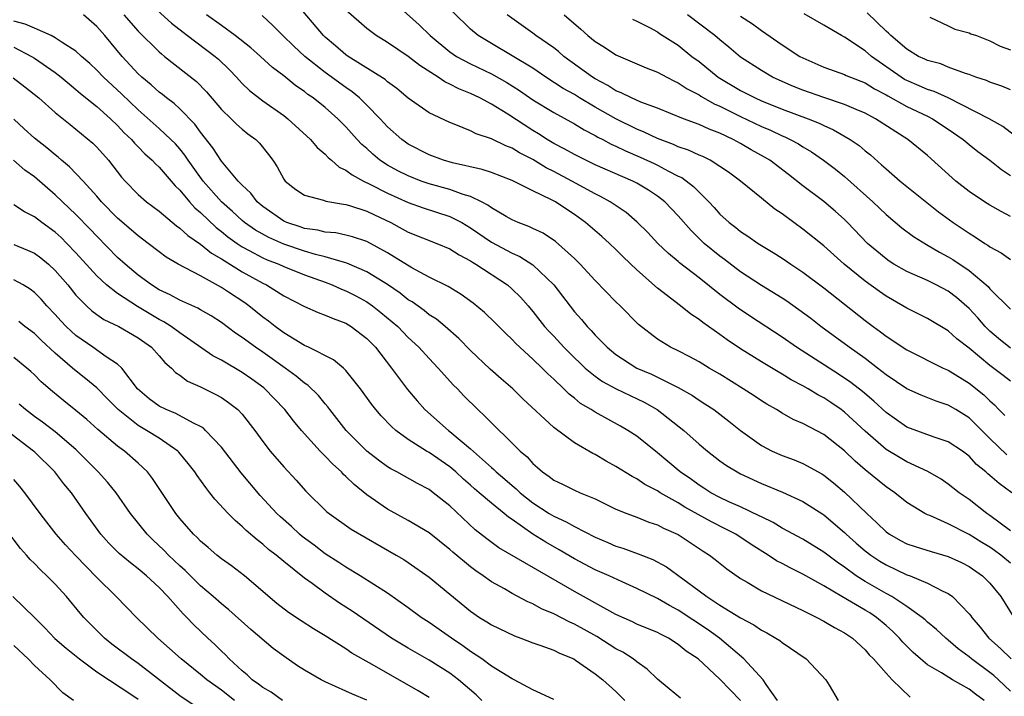
# Model space of a CAD drawing. Units: inches. Extents: x 2622000 to 2622764, y 1524000 to 1527000.
# Drawn here: x 2622232 to 2622326, y 1525069 to 1525135 of the extents above; entities that cross this region are included whole.
import ezdxf

# ---------------------------------------------------------------- set-up
doc = ezdxf.new("R2010")
doc.units = ezdxf.units.IN
doc.header["$MEASUREMENT"] = 0
doc.layers.add('LD26221524_2ft', color=62, linetype='Continuous')

msp = doc.modelspace()

# ---------------------------------------------------------------- linework, layer by layer
at = {"layer": 'LD26221524_2ft'}
for points, elevation in [([(2622244.098, 1525136.098), (2622246.186, 1525134.186), (2622247.313, 1525133.313), (2622247.748, 1525133), (2622250.402, 1525131), (2622250.722, 1525130.722), (2622251.735, 1525129.735), (2622252.445, 1525129), (2622252.702, 1525128.702), (2622253, 1525128.393), (2622253.704, 1525127.704), (2622255, 1525126.716), (2622257, 1525125.299), (2622257.389, 1525125), (2622259.579, 1525123), (2622260.218, 1525122.218), (2622261, 1525121.579), (2622261.277, 1525121.277), (2622261.618, 1525121), (2622262.345, 1525120.345), (2622263, 1525120.058), (2622263.586, 1525119.586), (2622264.678, 1525119), (2622265.294, 1525118.705), (2622267, 1525117.838), (2622269, 1525116.943), (2622270.427, 1525116.427), (2622273, 1525115.6), (2622274.162, 1525115), (2622275, 1525114.499), (2622277, 1525113.124), (2622279, 1525112.071), (2622279.746, 1525111.746), (2622281, 1525110.942), (2622283, 1525109.024), (2622285, 1525106.417), (2622285.668, 1525105.667), (2622286.219, 1525105), (2622286.614, 1525104.615), (2622287, 1525104.17), (2622288.138, 1525103), (2622289, 1525102.289), (2622290.993, 1525101), (2622292.407, 1525100.407), (2622293, 1525100.12), (2622295, 1525099.126), (2622296.36, 1525098.36), (2622297, 1525097.924), (2622297.57, 1525097.57), (2622298.416, 1525097), (2622299.881, 1525095.881), (2622301, 1525094.986), (2622303, 1525093.55), (2622304.039, 1525093), (2622305, 1525092.567), (2622306.153, 1525092.153), (2622307, 1525091.811), (2622308.813, 1525090.813), (2622309, 1525090.697), (2622309.949, 1525089.949), (2622311, 1525089.053), (2622313.139, 1525087), (2622314.117, 1525086.117), (2622315, 1525085.248), (2622315.347, 1525085), (2622316.404, 1525084.405), (2622317, 1525084.094), (2622317.819, 1525083.819), (2622319.339, 1525083.339), (2622321, 1525082.877), (2622322.279, 1525082.279), (2622323, 1525081.91), (2622324.298, 1525081), (2622325, 1525080.286), (2622326.053, 1525079), (2622327.295, 1525077)], 8396), ([(2622327.119, 1525089), (2622325.881, 1525089.881), (2622325, 1525090.667), (2622324.813, 1525090.813), (2622324.624, 1525091), (2622323.722, 1525091.722), (2622323, 1525092.517), (2622322.355, 1525093), (2622321, 1525093.913), (2622319.643, 1525094.357), (2622317, 1525095.318), (2622315, 1525096.712), (2622313.817, 1525097.817), (2622312.733, 1525098.733), (2622311.612, 1525099.612), (2622310.423, 1525100.423), (2622306.397, 1525103), (2622305, 1525103.97), (2622301.957, 1525105.956), (2622300.759, 1525106.759), (2622299, 1525108.088), (2622297, 1525109.684), (2622295.129, 1525111.129), (2622295, 1525111.249), (2622294.04, 1525112.04), (2622293.041, 1525113), (2622292.052, 1525114.052), (2622291.047, 1525115.047), (2622289.97, 1525115.97), (2622288.449, 1525117), (2622287.519, 1525117.519), (2622287, 1525117.763), (2622284.763, 1525119), (2622283, 1525119.925), (2622282.274, 1525120.274), (2622281, 1525121.069), (2622279.721, 1525121.721), (2622279, 1525122.168), (2622278.38, 1525122.38), (2622277, 1525123.054), (2622275.532, 1525123.533), (2622275, 1525123.826), (2622273.579, 1525124.421), (2622273, 1525124.634), (2622271, 1525125.556), (2622269, 1525126.968), (2622267.899, 1525127.899), (2622267, 1525128.56), (2622266.77, 1525128.77), (2622263.221, 1525131), (2622263, 1525131.153), (2622262.004, 1525132.004), (2622261, 1525132.832), (2622260.824, 1525133), (2622258.161, 1525136.161)], 8402), ([(2622326.651, 1525092.651), (2622325, 1525094.213), (2622323, 1525096.204), (2622321.733, 1525097), (2622321, 1525097.44), (2622319.817, 1525097.817), (2622318.383, 1525098.383), (2622317, 1525098.994), (2622315, 1525100.355), (2622314.189, 1525101), (2622313, 1525101.906), (2622311.467, 1525103), (2622308.725, 1525105), (2622307.758, 1525105.758), (2622306.617, 1525106.617), (2622305.441, 1525107.44), (2622305, 1525107.729), (2622303, 1525108.947), (2622301, 1525110.247), (2622299.44, 1525111.44), (2622299, 1525111.754), (2622297.505, 1525113), (2622296.232, 1525114.232), (2622295, 1525115.657), (2622293.71, 1525117), (2622293, 1525117.543), (2622292.125, 1525118.125), (2622291, 1525118.802), (2622290.62, 1525119), (2622287, 1525120.569), (2622286.08, 1525121), (2622285, 1525121.54), (2622284.076, 1525122.076), (2622283, 1525122.62), (2622282.364, 1525123), (2622281.538, 1525123.538), (2622281, 1525123.855), (2622278.577, 1525125.423), (2622277, 1525126.398), (2622275.882, 1525127), (2622275, 1525127.426), (2622273.867, 1525127.867), (2622273, 1525128.334), (2622272.533, 1525128.534), (2622271.868, 1525129), (2622270.109, 1525130.109), (2622269, 1525130.999), (2622267, 1525132.336), (2622265.917, 1525133), (2622265, 1525133.696), (2622263, 1525135.435)], 8404), ([(2622267.928, 1525135.928), (2622270.045, 1525134.045), (2622271.09, 1525133), (2622273, 1525131.446), (2622273.647, 1525131), (2622275, 1525130.272), (2622277, 1525129.316), (2622278.477, 1525128.477), (2622279.705, 1525127.705), (2622281, 1525126.815), (2622283, 1525125.588), (2622285, 1525124.507), (2622285.926, 1525123.926), (2622287, 1525123.386), (2622287.238, 1525123.238), (2622287.719, 1525123), (2622288.549, 1525122.549), (2622289, 1525122.358), (2622289.909, 1525121.909), (2622291.313, 1525121.313), (2622292.676, 1525120.676), (2622293, 1525120.517), (2622294.056, 1525119.944), (2622295, 1525119.472), (2622295.325, 1525119.325), (2622296.471, 1525118.471), (2622297, 1525117.916), (2622297.935, 1525117), (2622298.447, 1525116.448), (2622299, 1525115.813), (2622299.905, 1525115), (2622300.529, 1525114.529), (2622301, 1525114.142), (2622301.698, 1525113.698), (2622302.697, 1525113), (2622304.127, 1525112.127), (2622305, 1525111.57), (2622305.831, 1525111), (2622307, 1525110.233), (2622309, 1525108.734), (2622313, 1525105.563), (2622313.748, 1525105), (2622314.481, 1525104.481), (2622315, 1525104.067), (2622317, 1525102.759), (2622320.519, 1525101), (2622321, 1525100.788), (2622323, 1525099.555), (2622324.42, 1525098.419), (2622325, 1525097.852), (2622325.461, 1525097.461), (2622325.877, 1525097), (2622326.441, 1525096.441)], 8406), ([(2622327, 1525099.733), (2622326.293, 1525100.292), (2622325, 1525101.249), (2622323, 1525102.915), (2622321.821, 1525103.821), (2622321, 1525104.573), (2622319, 1525105.78), (2622317, 1525106.776), (2622316.635, 1525107), (2622315, 1525107.917), (2622314.359, 1525108.359), (2622313, 1525109.363), (2622310.985, 1525111), (2622309, 1525112.77), (2622307, 1525114.382), (2622306.134, 1525115), (2622305, 1525115.838), (2622304.307, 1525116.307), (2622303, 1525117.347), (2622300.982, 1525119), (2622299.841, 1525119.841), (2622299, 1525120.408), (2622298.055, 1525121), (2622297.35, 1525121.35), (2622297, 1525121.495), (2622295.974, 1525121.974), (2622295, 1525122.298), (2622294.523, 1525122.522), (2622293, 1525123.092), (2622291.716, 1525123.716), (2622291, 1525123.993), (2622288.974, 1525124.974), (2622287, 1525126.108), (2622285.5, 1525127), (2622285, 1525127.316), (2622283.922, 1525127.922), (2622282.258, 1525129), (2622281, 1525129.85), (2622279, 1525131.057), (2622277, 1525132.231), (2622275.722, 1525133), (2622275, 1525133.603), (2622273.3, 1525135.3)], 8408), ([(2622327.386, 1525123.387), (2622326.265, 1525124.265), (2622324.936, 1525125), (2622321, 1525126.994), (2622319.625, 1525127.625), (2622319, 1525127.812), (2622318.178, 1525128.178), (2622317, 1525128.677), (2622316.789, 1525128.789), (2622316.457, 1525129), (2622313.601, 1525131), (2622313, 1525131.52), (2622311, 1525132.844), (2622310.7, 1525133), (2622309, 1525134.009), (2622307.105, 1525135.104)], 8420), ([(2622327, 1525127.785), (2622326.141, 1525128.141), (2622325, 1525128.526), (2622324.679, 1525128.68), (2622323.663, 1525129), (2622323, 1525129.25), (2622322.652, 1525129.348), (2622321, 1525129.971), (2622320.27, 1525130.27), (2622319, 1525130.592), (2622318.732, 1525130.732), (2622318.14, 1525131), (2622317, 1525131.685), (2622315.458, 1525133), (2622315.237, 1525133.238), (2622315, 1525133.441), (2622313.195, 1525135.195)], 8422), ([(2622324.458, 1525069), (2622323.606, 1525069.606), (2622323, 1525070.079), (2622321.411, 1525071), (2622320.341, 1525071.659), (2622319, 1525072.446), (2622318.319, 1525073), (2622317.621, 1525073.621), (2622316.616, 1525074.616), (2622316.302, 1525075), (2622315.651, 1525075.651), (2622315, 1525076.229), (2622314.083, 1525077), (2622313.435, 1525077.435), (2622313, 1525077.7), (2622310.735, 1525079), (2622309, 1525080.037), (2622307, 1525081.169), (2622305.759, 1525081.759), (2622305, 1525082.184), (2622304.458, 1525082.458), (2622303.663, 1525083), (2622302.016, 1525084.016), (2622300.525, 1525085), (2622299.522, 1525085.522), (2622298.185, 1525086.185), (2622295.622, 1525087.622), (2622295, 1525088.013), (2622293.251, 1525089), (2622293, 1525089.167), (2622291.791, 1525089.791), (2622291, 1525090.334), (2622290.552, 1525090.552), (2622289, 1525091.538), (2622288.05, 1525092.05), (2622287, 1525092.674), (2622286.775, 1525092.775), (2622285, 1525093.801), (2622283, 1525095.29), (2622280.043, 1525098.043), (2622279.071, 1525099), (2622277.956, 1525099.956), (2622276.895, 1525100.895), (2622275, 1525102.692), (2622273.859, 1525103.859), (2622272.561, 1525105), (2622271.7, 1525105.7), (2622271, 1525106.134), (2622270.523, 1525106.523), (2622269.358, 1525107.358), (2622269, 1525107.568), (2622268.203, 1525108.204), (2622267, 1525109.039), (2622265, 1525110.266), (2622263.091, 1525111.091), (2622262.853, 1525111.147), (2622261, 1525111.713), (2622260.067, 1525111.933), (2622259, 1525112.25), (2622257, 1525112.917), (2622255.559, 1525113.559), (2622254.272, 1525114.272), (2622253.239, 1525115), (2622253, 1525115.201), (2622252.068, 1525116.068), (2622251, 1525117.001), (2622249.247, 1525119), (2622247.806, 1525121), (2622247.494, 1525121.494), (2622247, 1525122.09), (2622246.568, 1525122.568), (2622246.143, 1525123), (2622245, 1525124.064), (2622243, 1525125.844), (2622241.396, 1525127.396), (2622239.652, 1525129), (2622239, 1525129.681), (2622238.323, 1525130.323), (2622237.527, 1525131), (2622237, 1525131.502), (2622235.654, 1525132.346), (2622235, 1525132.799), (2622234.611, 1525133), (2622233, 1525133.699), (2622232.108, 1525134.108), (2622231, 1525134.38)], 8390), ([(2622327, 1525069.906), (2622325.834, 1525071), (2622325.393, 1525071.393), (2622325, 1525071.707), (2622323.242, 1525073), (2622323, 1525073.212), (2622321.963, 1525073.963), (2622321, 1525074.811), (2622320.759, 1525075), (2622319.85, 1525075.85), (2622319, 1525076.554), (2622318.775, 1525076.775), (2622318.497, 1525077), (2622317, 1525078.035), (2622315.557, 1525079), (2622315, 1525079.303), (2622313, 1525080.46), (2622312.138, 1525081), (2622311, 1525081.823), (2622310.3, 1525082.3), (2622309, 1525083.29), (2622307, 1525084.523), (2622305, 1525085.603), (2622304.132, 1525086.132), (2622303, 1525086.664), (2622302.788, 1525086.788), (2622301, 1525087.631), (2622299.868, 1525088.132), (2622299, 1525088.541), (2622298.133, 1525089), (2622297.45, 1525089.45), (2622297, 1525089.719), (2622296.258, 1525090.258), (2622295.18, 1525091), (2622294.005, 1525092.005), (2622293, 1525092.832), (2622291, 1525094.434), (2622290.141, 1525095), (2622289.421, 1525095.421), (2622287, 1525096.75), (2622286.618, 1525097), (2622285.595, 1525097.595), (2622285, 1525098.095), (2622284.485, 1525098.485), (2622283.979, 1525099), (2622283, 1525099.925), (2622282.435, 1525100.435), (2622281.898, 1525101), (2622281, 1525101.868), (2622279.366, 1525103.367), (2622279, 1525103.763), (2622278.352, 1525104.352), (2622277.358, 1525105.358), (2622276.345, 1525106.346), (2622275.254, 1525107.254), (2622274.089, 1525108.089), (2622272.84, 1525108.84), (2622271, 1525109.757), (2622269.349, 1525110.651), (2622267, 1525112.098), (2622265, 1525113.168), (2622263.628, 1525113.627), (2622263, 1525113.791), (2622262.007, 1525114.007), (2622261, 1525114.091), (2622260.279, 1525114.279), (2622259, 1525114.443), (2622258.59, 1525114.59), (2622257.318, 1525115), (2622257, 1525115.142), (2622255, 1525116.544), (2622254.455, 1525117), (2622253.831, 1525117.831), (2622253, 1525118.599), (2622252.615, 1525119), (2622251, 1525120.898), (2622250.191, 1525122.191), (2622249, 1525123.697), (2622248.459, 1525124.459), (2622247, 1525125.936), (2622246.448, 1525126.448), (2622245.7, 1525127), (2622245.32, 1525127.32), (2622245, 1525127.553), (2622244.252, 1525128.252), (2622243.353, 1525129), (2622243, 1525129.331), (2622241.434, 1525131), (2622239.782, 1525133), (2622239, 1525133.887), (2622237.735, 1525135)], 8392), ([(2622241.608, 1525135), (2622243, 1525133.432), (2622245, 1525131.436), (2622245.229, 1525131.229), (2622245.539, 1525131), (2622248.59, 1525128.59), (2622249.582, 1525127.582), (2622251, 1525125.9), (2622251.938, 1525125), (2622252.468, 1525124.468), (2622253, 1525123.986), (2622253.551, 1525123.551), (2622254.304, 1525123), (2622254.656, 1525122.656), (2622255.541, 1525121.541), (2622255.951, 1525121), (2622256.377, 1525120.377), (2622257, 1525119.195), (2622257.148, 1525119), (2622258.185, 1525118.185), (2622259, 1525117.625), (2622260.843, 1525117.158), (2622261.063, 1525117.063), (2622262.774, 1525116.774), (2622263, 1525116.751), (2622263.347, 1525116.653), (2622265, 1525116.094), (2622265.731, 1525115.731), (2622267.305, 1525115), (2622268.414, 1525114.414), (2622269, 1525114.083), (2622271.757, 1525113), (2622273, 1525112.47), (2622273.882, 1525111.882), (2622275, 1525111.307), (2622275.18, 1525111.18), (2622275.5, 1525111), (2622278.542, 1525109), (2622279, 1525108.602), (2622279.808, 1525107.808), (2622280.53, 1525107), (2622281, 1525106.456), (2622282.124, 1525105), (2622282.535, 1525104.536), (2622283, 1525104.054), (2622283.971, 1525103), (2622284.482, 1525102.482), (2622286.046, 1525101), (2622287, 1525100.212), (2622287.704, 1525099.704), (2622289.006, 1525099.006), (2622291.708, 1525097.708), (2622292.954, 1525097), (2622295.518, 1525095), (2622297, 1525093.674), (2622297.809, 1525093), (2622299, 1525092.084), (2622299.627, 1525091.627), (2622300.668, 1525091), (2622301, 1525090.827), (2622303, 1525089.885), (2622305.04, 1525089.04), (2622307, 1525088.15), (2622308.927, 1525086.927), (2622309, 1525086.878), (2622311, 1525085.167), (2622311.171, 1525085), (2622312.141, 1525084.141), (2622313, 1525083.405), (2622313.526, 1525083), (2622314.412, 1525082.412), (2622315, 1525082.06), (2622317, 1525081.11), (2622317.313, 1525081), (2622319, 1525080.301), (2622320.468, 1525079.532), (2622321, 1525079.295), (2622321.404, 1525079), (2622323, 1525077.358), (2622323.16, 1525077.16), (2622323.26, 1525077), (2622324.062, 1525076.062), (2622324.887, 1525075), (2622326.014, 1525074.014), (2622327.049, 1525073)], 8394), ([(2622327, 1525082.208), (2622326.053, 1525083), (2622325.449, 1525083.449), (2622325, 1525083.751), (2622324.221, 1525084.221), (2622323, 1525084.989), (2622321, 1525086.011), (2622319.207, 1525086.793), (2622319, 1525086.869), (2622318.729, 1525087), (2622317, 1525088.065), (2622315.839, 1525089), (2622315, 1525089.569), (2622313, 1525091.189), (2622312.025, 1525092.025), (2622311, 1525093.03), (2622309, 1525094.615), (2622307, 1525095.67), (2622306.061, 1525096.06), (2622305, 1525096.662), (2622304.459, 1525097), (2622303.526, 1525097.526), (2622303, 1525097.855), (2622302.317, 1525098.317), (2622301.259, 1525099), (2622299, 1525100.401), (2622297.985, 1525101), (2622297, 1525101.608), (2622296.094, 1525102.095), (2622295, 1525102.649), (2622294.258, 1525103), (2622293, 1525103.768), (2622291.179, 1525105.179), (2622289.39, 1525107), (2622289, 1525107.377), (2622287, 1525109.439), (2622285.556, 1525111), (2622285, 1525111.536), (2622283.167, 1525113.166), (2622281.975, 1525113.975), (2622281, 1525114.429), (2622280.621, 1525114.621), (2622279.582, 1525115), (2622279, 1525115.253), (2622278.427, 1525115.573), (2622277, 1525116.413), (2622276.672, 1525116.672), (2622276.055, 1525117), (2622275, 1525117.516), (2622274.283, 1525117.717), (2622273, 1525118.19), (2622271, 1525118.734), (2622270.239, 1525119), (2622269, 1525119.485), (2622267.989, 1525119.989), (2622267, 1525120.533), (2622266.269, 1525121), (2622265.572, 1525121.572), (2622265, 1525122.12), (2622264.53, 1525122.53), (2622264.086, 1525123), (2622263, 1525124.21), (2622262.218, 1525125), (2622261, 1525126.062), (2622259.832, 1525127), (2622259.334, 1525127.334), (2622259, 1525127.605), (2622258.172, 1525128.172), (2622257, 1525129.126), (2622255.927, 1525129.927), (2622254.762, 1525131), (2622253.827, 1525131.827), (2622252.333, 1525133), (2622251, 1525133.975), (2622249.561, 1525135)], 8398), ([(2622327, 1525085.34), (2622325, 1525086.815), (2622324.718, 1525087), (2622323, 1525088.341), (2622322.039, 1525089), (2622321, 1525089.82), (2622320.298, 1525090.298), (2622319.041, 1525091.041), (2622317, 1525091.986), (2622316.351, 1525092.351), (2622315, 1525093.175), (2622313, 1525094.923), (2622311, 1525096.754), (2622310.667, 1525097), (2622309.678, 1525097.678), (2622309, 1525098.137), (2622308.429, 1525098.429), (2622307.512, 1525099), (2622307, 1525099.296), (2622305.876, 1525099.876), (2622305, 1525100.414), (2622304.62, 1525100.621), (2622303, 1525101.593), (2622301, 1525102.836), (2622299.703, 1525103.703), (2622299, 1525104.223), (2622297.367, 1525105.368), (2622297, 1525105.678), (2622296.195, 1525106.195), (2622295.221, 1525107), (2622293, 1525108.696), (2622291, 1525110.451), (2622289.697, 1525111.697), (2622289, 1525112.398), (2622288.372, 1525113), (2622287.65, 1525113.65), (2622286.077, 1525115), (2622285, 1525115.771), (2622284.253, 1525116.253), (2622283.16, 1525117), (2622282.805, 1525117.195), (2622281, 1525118.057), (2622279, 1525119.06), (2622277, 1525119.821), (2622276.119, 1525120.12), (2622273.247, 1525120.753), (2622272.377, 1525121), (2622271, 1525121.517), (2622269, 1525122.547), (2622268.731, 1525122.731), (2622268.367, 1525123), (2622267, 1525124.23), (2622266.293, 1525125), (2622265, 1525126.307), (2622264.29, 1525127), (2622263.591, 1525127.591), (2622263, 1525127.991), (2622261, 1525129.445), (2622259.025, 1525131), (2622257.969, 1525131.968), (2622256.907, 1525133), (2622255.971, 1525133.971), (2622254.934, 1525134.934)], 8400), ([(2622327, 1525102.911), (2622325.846, 1525103.846), (2622325, 1525104.56), (2622324.554, 1525105), (2622323.831, 1525105.831), (2622323, 1525106.745), (2622321.795, 1525107.795), (2622321, 1525108.393), (2622319.838, 1525109), (2622319, 1525109.411), (2622317, 1525110.3), (2622315.769, 1525111), (2622315.297, 1525111.297), (2622315, 1525111.504), (2622313.212, 1525113), (2622311.291, 1525115), (2622311, 1525115.285), (2622310.099, 1525116.099), (2622309, 1525117.017), (2622307, 1525118.542), (2622305.622, 1525119.622), (2622303.801, 1525121), (2622303.303, 1525121.303), (2622302.016, 1525122.016), (2622301, 1525122.616), (2622300.292, 1525123), (2622299, 1525123.607), (2622297.985, 1525123.985), (2622297, 1525124.444), (2622295.498, 1525125), (2622293, 1525126.023), (2622291.397, 1525126.603), (2622290.48, 1525127), (2622289.504, 1525127.504), (2622289, 1525127.689), (2622288.21, 1525128.21), (2622287, 1525128.826), (2622286.724, 1525129), (2622283.99, 1525131), (2622283.458, 1525131.458), (2622283, 1525131.808), (2622281.291, 1525133), (2622281, 1525133.223), (2622278.522, 1525135)], 8410), ([(2622284.017, 1525135), (2622285.621, 1525133.621), (2622286.297, 1525133), (2622287, 1525132.433), (2622287.889, 1525131.889), (2622289, 1525131.16), (2622291.904, 1525129.904), (2622293, 1525129.489), (2622293.894, 1525129), (2622294.624, 1525128.624), (2622295, 1525128.462), (2622295.866, 1525127.866), (2622297, 1525127.294), (2622297.174, 1525127.174), (2622298.442, 1525126.442), (2622299, 1525126.215), (2622301, 1525125.221), (2622303, 1525124.258), (2622303.887, 1525123.887), (2622305, 1525123.352), (2622305.253, 1525123.253), (2622305.775, 1525123), (2622306.568, 1525122.568), (2622307, 1525122.282), (2622307.813, 1525121.813), (2622308.997, 1525120.997), (2622310.137, 1525120.137), (2622311, 1525119.439), (2622313.723, 1525117), (2622315, 1525115.779), (2622316.51, 1525114.51), (2622317.656, 1525113.657), (2622318.89, 1525112.891), (2622320.156, 1525112.156), (2622321, 1525111.717), (2622321.444, 1525111.444), (2622323, 1525110.401), (2622324.836, 1525108.836), (2622325, 1525108.639), (2622327, 1525106.67)], 8412), ([(2622290.592, 1525134.592), (2622291, 1525134.398), (2622292.234, 1525133.766), (2622293, 1525133.346), (2622293.199, 1525133.199), (2622295, 1525132.067), (2622296.316, 1525131), (2622297, 1525130.492), (2622298.845, 1525129), (2622301, 1525127.729), (2622302.412, 1525127), (2622303, 1525126.73), (2622305, 1525125.933), (2622307.507, 1525125), (2622308.563, 1525124.563), (2622309, 1525124.342), (2622309.932, 1525123.932), (2622311.556, 1525123), (2622312.405, 1525122.405), (2622313, 1525121.904), (2622313.511, 1525121.512), (2622314.575, 1525120.575), (2622315, 1525120.163), (2622316.357, 1525119), (2622317, 1525118.471), (2622320.051, 1525116.051), (2622321.483, 1525115), (2622323, 1525113.969), (2622323.61, 1525113.61), (2622324.515, 1525113), (2622324.819, 1525112.819), (2622325, 1525112.677), (2622326.088, 1525112.088), (2622327, 1525111.452)], 8414), ([(2622327, 1525115.596), (2622326.077, 1525116.077), (2622325, 1525116.674), (2622324.476, 1525117), (2622323, 1525117.979), (2622321.728, 1525119), (2622319, 1525121.466), (2622317.105, 1525123), (2622313.975, 1525125), (2622313, 1525125.523), (2622312.12, 1525125.88), (2622311, 1525126.373), (2622309, 1525127.031), (2622307, 1525127.754), (2622306.108, 1525128.107), (2622304.71, 1525128.71), (2622304.077, 1525129), (2622303, 1525129.626), (2622301, 1525130.933), (2622299.879, 1525131.879), (2622299, 1525132.582), (2622298.523, 1525133), (2622295.886, 1525135)], 8416), ([(2622301, 1525134.868), (2622302.141, 1525134.141), (2622303, 1525133.504), (2622305, 1525132.118), (2622306.713, 1525131), (2622307, 1525130.845), (2622309, 1525129.967), (2622311, 1525129.26), (2622311.168, 1525129.168), (2622311.566, 1525129), (2622313, 1525128.438), (2622313.88, 1525127.879), (2622315, 1525127.305), (2622315.186, 1525127.186), (2622317, 1525126.168), (2622319, 1525125.241), (2622319.488, 1525125), (2622321, 1525123.993), (2622322.439, 1525123), (2622323, 1525122.511), (2622323.84, 1525121.84), (2622325, 1525121.004), (2622326.108, 1525120.108), (2622327, 1525119.548)], 8418), ([(2622319.226, 1525134.774), (2622321, 1525133.954), (2622321.626, 1525133.626), (2622323, 1525133.263), (2622323.169, 1525133.169), (2622323.705, 1525133), (2622325, 1525132.487), (2622325.986, 1525131.986), (2622327, 1525131.618)], 8424), ([(2622231, 1525131.876), (2622232.715, 1525131), (2622233, 1525130.821), (2622235, 1525129.439), (2622235.57, 1525129), (2622236.34, 1525128.34), (2622237, 1525127.826), (2622237.439, 1525127.439), (2622239, 1525126.172), (2622240.314, 1525125), (2622241, 1525124.349), (2622241.652, 1525123.652), (2622242.351, 1525123), (2622242.64, 1525122.64), (2622243, 1525122.282), (2622243.62, 1525121.62), (2622244.329, 1525121), (2622244.641, 1525120.641), (2622245, 1525120.327), (2622246.549, 1525118.549), (2622247, 1525118.137), (2622247.934, 1525117), (2622248.433, 1525116.433), (2622249, 1525115.961), (2622250.514, 1525114.515), (2622251, 1525114.153), (2622251.629, 1525113.629), (2622252.507, 1525113), (2622253, 1525112.668), (2622253.671, 1525112.329), (2622255, 1525111.612), (2622255.422, 1525111.422), (2622256.524, 1525111), (2622257, 1525110.777), (2622259, 1525109.974), (2622261, 1525109.256), (2622261.673, 1525109), (2622262.582, 1525108.582), (2622263, 1525108.428), (2622263.945, 1525107.945), (2622265, 1525107.377), (2622265.546, 1525107), (2622266.36, 1525106.36), (2622267.457, 1525105.456), (2622267.977, 1525105), (2622269, 1525103.943), (2622270.012, 1525103), (2622271, 1525101.909), (2622271.874, 1525101), (2622273.362, 1525099.362), (2622273.722, 1525099), (2622274.34, 1525098.34), (2622275.691, 1525097), (2622276.384, 1525096.383), (2622277, 1525095.721), (2622279, 1525093.769), (2622279.768, 1525093), (2622280.445, 1525092.445), (2622281, 1525091.802), (2622281.441, 1525091.441), (2622281.922, 1525091), (2622282.572, 1525090.572), (2622283, 1525090.219), (2622283.833, 1525089.833), (2622285, 1525089.241), (2622285.545, 1525089), (2622287, 1525088.401), (2622289, 1525087.429), (2622290.032, 1525087), (2622291, 1525086.643), (2622292.173, 1525086.173), (2622293, 1525085.905), (2622293.585, 1525085.585), (2622294.986, 1525084.986), (2622297.387, 1525083.387), (2622298.001, 1525083), (2622298.565, 1525082.565), (2622299.668, 1525081.668), (2622301, 1525080.729), (2622301.625, 1525080.375), (2622303, 1525079.557), (2622307, 1525077.671), (2622307.425, 1525077.426), (2622308.353, 1525077), (2622309, 1525076.648), (2622310.028, 1525076.028), (2622311, 1525075.52), (2622311.787, 1525075), (2622313, 1525073.869), (2622313.39, 1525073.39), (2622313.788, 1525073), (2622315, 1525071.621), (2622315.605, 1525071), (2622317.334, 1525069.334)], 8388), ([(2622230.946, 1525128.946), (2622232.081, 1525128.081), (2622233.419, 1525127), (2622235, 1525125.602), (2622236.43, 1525124.43), (2622237, 1525123.984), (2622238.632, 1525122.632), (2622239, 1525122.258), (2622240.129, 1525121), (2622241.383, 1525119.383), (2622241.729, 1525119), (2622243, 1525117.69), (2622243.786, 1525117), (2622245, 1525116.087), (2622246.684, 1525114.684), (2622247, 1525114.478), (2622247.759, 1525113.759), (2622249, 1525112.939), (2622250.055, 1525112.055), (2622251, 1525111.501), (2622253, 1525110.251), (2622255, 1525109.166), (2622255.35, 1525109), (2622257, 1525107.959), (2622259, 1525106.917), (2622260.335, 1525106.335), (2622261, 1525106.102), (2622261.754, 1525105.754), (2622263, 1525105.304), (2622263.5, 1525105), (2622265, 1525103.851), (2622265.839, 1525103), (2622267.394, 1525101), (2622268.928, 1525098.928), (2622269.843, 1525097.843), (2622270.584, 1525097), (2622272.866, 1525095), (2622273, 1525094.907), (2622275, 1525093.23), (2622277, 1525091.417), (2622277.231, 1525091.231), (2622277.453, 1525091), (2622278.304, 1525090.304), (2622279, 1525089.697), (2622279.389, 1525089.39), (2622279.783, 1525089), (2622281, 1525088.025), (2622282.57, 1525087), (2622283, 1525086.735), (2622284.205, 1525086.205), (2622285, 1525085.743), (2622287, 1525084.724), (2622288.219, 1525084.22), (2622289, 1525083.87), (2622289.663, 1525083.663), (2622291.124, 1525083.124), (2622292.557, 1525082.558), (2622293.858, 1525081.857), (2622297, 1525079.572), (2622297.758, 1525079), (2622299, 1525078.184), (2622301, 1525076.945), (2622302.28, 1525076.28), (2622303, 1525075.776), (2622303.519, 1525075.519), (2622304.398, 1525075), (2622304.764, 1525074.764), (2622305, 1525074.57), (2622307.328, 1525073), (2622309.194, 1525071), (2622309.533, 1525070.467), (2622310.385, 1525069)], 8386), ([(2622304.548, 1525069), (2622303.475, 1525070.525), (2622303.187, 1525071), (2622301.298, 1525073), (2622298.969, 1525075), (2622297.826, 1525075.826), (2622295, 1525077.694), (2622294.138, 1525078.138), (2622293, 1525078.82), (2622291, 1525079.794), (2622289.584, 1525080.416), (2622288.335, 1525081), (2622287, 1525081.591), (2622285, 1525082.649), (2622283.517, 1525083.517), (2622282.23, 1525084.23), (2622281, 1525085.025), (2622279, 1525086.412), (2622278.641, 1525086.641), (2622278.238, 1525087), (2622277, 1525087.992), (2622275.839, 1525089), (2622275.378, 1525089.378), (2622275, 1525089.718), (2622274.304, 1525090.304), (2622273.575, 1525091), (2622273, 1525091.495), (2622271, 1525092.865), (2622270.762, 1525093), (2622269, 1525094.118), (2622267.794, 1525095), (2622267.376, 1525095.376), (2622266.388, 1525096.388), (2622265.862, 1525097), (2622265.483, 1525097.483), (2622264.393, 1525099), (2622263, 1525100.768), (2622262.757, 1525101), (2622261.804, 1525101.803), (2622259.381, 1525103), (2622259, 1525103.164), (2622257, 1525104.378), (2622256.165, 1525105), (2622255.525, 1525105.525), (2622255, 1525105.909), (2622253.65, 1525107), (2622253.272, 1525107.272), (2622251.681, 1525108.318), (2622251, 1525108.76), (2622249, 1525109.864), (2622246.844, 1525111), (2622245.679, 1525111.679), (2622245, 1525112.182), (2622243.956, 1525113), (2622243, 1525113.719), (2622241, 1525115.441), (2622239.469, 1525117), (2622239, 1525117.548), (2622237.689, 1525119), (2622236.381, 1525120.381), (2622235.618, 1525121), (2622235.295, 1525121.295), (2622235, 1525121.513), (2622234.197, 1525122.197), (2622233, 1525123.118), (2622232.026, 1525124.026), (2622231, 1525124.952)], 8384), ([(2622300.998, 1525068.998), (2622299, 1525071.069), (2622296.901, 1525073), (2622295.764, 1525073.764), (2622295, 1525074.396), (2622294.04, 1525075), (2622293.342, 1525075.342), (2622293, 1525075.534), (2622291, 1525076.364), (2622290.574, 1525076.575), (2622289, 1525077.274), (2622288.414, 1525077.586), (2622285, 1525079.496), (2622277.711, 1525083.711), (2622276.55, 1525084.55), (2622275.435, 1525085.435), (2622273, 1525087.724), (2622271.407, 1525089), (2622271, 1525089.302), (2622269.873, 1525089.874), (2622267.898, 1525091), (2622267.302, 1525091.302), (2622267, 1525091.503), (2622266.134, 1525092.134), (2622265, 1525093.013), (2622263.015, 1525095), (2622261.448, 1525097), (2622261.262, 1525097.262), (2622261, 1525097.553), (2622260.349, 1525098.349), (2622259.339, 1525099.339), (2622259, 1525099.554), (2622258.218, 1525100.217), (2622257.146, 1525101), (2622255, 1525102.522), (2622254.284, 1525103), (2622253, 1525103.952), (2622252.367, 1525104.367), (2622251, 1525105.372), (2622250.016, 1525106.016), (2622249, 1525106.588), (2622248.749, 1525106.749), (2622247, 1525107.521), (2622246.057, 1525108.057), (2622245, 1525108.543), (2622244.277, 1525109), (2622243, 1525109.949), (2622241.726, 1525111), (2622241, 1525111.654), (2622239, 1525113.688), (2622238.37, 1525114.37), (2622237, 1525115.775), (2622235.704, 1525117), (2622235, 1525117.688), (2622233, 1525119.399), (2622232.06, 1525120.06), (2622230.992, 1525121)], 8382), ([(2622295.223, 1525069.223), (2622294.115, 1525070.115), (2622293, 1525071.043), (2622292.009, 1525072.009), (2622291, 1525072.722), (2622290.659, 1525073), (2622289.649, 1525073.649), (2622289, 1525073.973), (2622287.153, 1525075.153), (2622285, 1525076.364), (2622284.548, 1525076.548), (2622283, 1525077.342), (2622281.828, 1525077.828), (2622281, 1525078.293), (2622280.5, 1525078.5), (2622279, 1525079.303), (2622278.266, 1525079.734), (2622277, 1525080.438), (2622276.225, 1525081), (2622275.489, 1525081.489), (2622275, 1525081.855), (2622273.276, 1525083.276), (2622273, 1525083.525), (2622271, 1525085.126), (2622269, 1525086.331), (2622267, 1525087.427), (2622265, 1525088.807), (2622263.786, 1525089.786), (2622263, 1525090.564), (2622262.764, 1525090.764), (2622262.554, 1525091), (2622261.734, 1525091.734), (2622261, 1525092.526), (2622260.529, 1525093), (2622258.721, 1525095), (2622257.93, 1525095.931), (2622257.1, 1525097), (2622256.082, 1525098.082), (2622255.195, 1525099), (2622255.087, 1525099.087), (2622253.934, 1525099.934), (2622253, 1525100.583), (2622251, 1525101.754), (2622250.191, 1525102.191), (2622247, 1525104.403), (2622246.178, 1525105), (2622245.46, 1525105.46), (2622245, 1525105.683), (2622242.917, 1525106.917), (2622241, 1525108.179), (2622239.929, 1525109), (2622239, 1525109.864), (2622237, 1525112.1), (2622236.133, 1525113), (2622235.56, 1525113.56), (2622235, 1525114.069), (2622233.719, 1525115), (2622233, 1525115.563), (2622232.033, 1525116.033), (2622231, 1525116.709)], 8380), ([(2622231, 1525112.877), (2622232.347, 1525112.347), (2622233, 1525112.048), (2622233.604, 1525111.604), (2622234.348, 1525111), (2622235, 1525110.405), (2622236.2, 1525109), (2622237, 1525108.017), (2622238, 1525107), (2622238.519, 1525106.519), (2622239, 1525106.162), (2622239.686, 1525105.686), (2622241.114, 1525105), (2622243, 1525103.909), (2622244.279, 1525103), (2622245, 1525102.189), (2622245.545, 1525101.545), (2622246.205, 1525101), (2622246.584, 1525100.584), (2622247, 1525100.302), (2622247.736, 1525099.736), (2622249, 1525099.187), (2622250.469, 1525098.469), (2622251, 1525098.164), (2622251.697, 1525097.697), (2622252.584, 1525097), (2622253, 1525096.572), (2622254.229, 1525095), (2622255, 1525093.917), (2622255.705, 1525093), (2622257, 1525091.494), (2622258.214, 1525090.214), (2622259.148, 1525089.147), (2622261.166, 1525087.166), (2622261.378, 1525087), (2622263.493, 1525085.493), (2622267.846, 1525083), (2622268.567, 1525082.567), (2622269, 1525082.285), (2622271, 1525080.887), (2622275, 1525077.588), (2622275.866, 1525077), (2622276.574, 1525076.574), (2622277, 1525076.293), (2622279.219, 1525075.219), (2622279.837, 1525075), (2622281, 1525074.552), (2622281.674, 1525074.326), (2622283, 1525073.835), (2622283.556, 1525073.556), (2622284.927, 1525073), (2622285.113, 1525072.887), (2622287, 1525071.58), (2622287.724, 1525071), (2622289, 1525069.865), (2622289.866, 1525069)], 8378), ([(2622283, 1525069.107), (2622281, 1525070.027), (2622279.185, 1525071), (2622279, 1525071.08), (2622277, 1525072.299), (2622276.066, 1525073), (2622275, 1525073.718), (2622274.263, 1525074.263), (2622273.146, 1525075), (2622271, 1525076.502), (2622270.24, 1525077), (2622269, 1525077.915), (2622267, 1525079.319), (2622264.366, 1525081), (2622263, 1525081.822), (2622262.299, 1525082.299), (2622261, 1525083.132), (2622259.939, 1525083.939), (2622258.785, 1525084.785), (2622258.534, 1525085), (2622257.741, 1525085.741), (2622256.678, 1525086.678), (2622256.349, 1525087), (2622254.745, 1525088.745), (2622252.902, 1525090.902), (2622251, 1525093.397), (2622249.484, 1525095), (2622249.233, 1525095.233), (2622249, 1525095.363), (2622248.32, 1525095.68), (2622246.62, 1525096.62), (2622245.67, 1525097), (2622245, 1525097.342), (2622244.052, 1525098.052), (2622242.935, 1525099), (2622241.404, 1525101), (2622241, 1525101.372), (2622239.911, 1525102.089), (2622238.636, 1525103), (2622237, 1525104.14), (2622236.54, 1525104.54), (2622236.066, 1525105), (2622235.549, 1525105.549), (2622235, 1525106.167), (2622234.199, 1525107), (2622233.639, 1525107.639), (2622233, 1525108.268), (2622232.589, 1525108.589), (2622231.902, 1525109), (2622231, 1525109.5)], 8376), ([(2622276.07, 1525069), (2622275.537, 1525069.537), (2622273.831, 1525071), (2622273, 1525071.634), (2622271, 1525072.889), (2622269, 1525074.024), (2622267.391, 1525075), (2622263.603, 1525077.603), (2622262.38, 1525078.38), (2622261, 1525079.327), (2622259.753, 1525080.247), (2622259, 1525080.783), (2622257, 1525082.386), (2622256.272, 1525083), (2622255.55, 1525083.55), (2622255, 1525084.05), (2622254.45, 1525084.45), (2622253.373, 1525085.374), (2622253, 1525085.758), (2622252.319, 1525086.318), (2622251.659, 1525087), (2622250.378, 1525088.378), (2622249.903, 1525089), (2622249.489, 1525089.489), (2622248.663, 1525090.663), (2622248.442, 1525091), (2622247.812, 1525091.812), (2622246.902, 1525092.902), (2622246.805, 1525093), (2622245, 1525094.238), (2622243.8, 1525095), (2622243, 1525095.455), (2622241.048, 1525097), (2622240.044, 1525098.044), (2622239, 1525099.084), (2622237.96, 1525099.96), (2622236.843, 1525100.843), (2622236.679, 1525101), (2622235, 1525102.438), (2622233.664, 1525103.664), (2622233, 1525104.317), (2622232.09, 1525105), (2622231.483, 1525105.483)], 8374), ([(2622271, 1525069.299), (2622269.945, 1525069.945), (2622265.526, 1525072.474), (2622263.572, 1525073.572), (2622263, 1525073.973), (2622261, 1525075.226), (2622259.886, 1525075.886), (2622258.67, 1525076.669), (2622257.47, 1525077.47), (2622256.351, 1525078.351), (2622253.215, 1525081), (2622251.964, 1525081.963), (2622251, 1525082.647), (2622250.561, 1525083), (2622249.73, 1525083.73), (2622249, 1525084.338), (2622248.679, 1525084.679), (2622248.32, 1525085), (2622247, 1525086.517), (2622246.614, 1525087), (2622244.373, 1525090.373), (2622243.872, 1525091), (2622243, 1525091.834), (2622241.667, 1525093), (2622241, 1525093.472), (2622239.094, 1525095.094), (2622238.043, 1525096.043), (2622237, 1525096.917), (2622235.833, 1525097.833), (2622234.732, 1525098.732), (2622233.661, 1525099.661), (2622233, 1525100.342), (2622232.663, 1525100.664), (2622232.272, 1525101), (2622231, 1525102.024)], 8372), ([(2622265, 1525069.047), (2622263.614, 1525069.613), (2622263, 1525069.914), (2622261, 1525070.797), (2622260.599, 1525071), (2622259, 1525071.927), (2622258.346, 1525072.346), (2622257, 1525073.282), (2622256.003, 1525074.003), (2622253.823, 1525075.823), (2622251.716, 1525077.716), (2622251, 1525078.297), (2622250.217, 1525079), (2622249, 1525080.031), (2622247.519, 1525081.519), (2622247, 1525081.976), (2622245.916, 1525083), (2622245.468, 1525083.468), (2622244.43, 1525084.43), (2622243.84, 1525085), (2622242.251, 1525087), (2622240.879, 1525089), (2622240.03, 1525090.03), (2622239.15, 1525091), (2622237, 1525093.146), (2622235, 1525094.859), (2622233.788, 1525095.789), (2622233, 1525096.34), (2622232.129, 1525097), (2622231.535, 1525097.535)], 8370), ([(2622256.888, 1525069), (2622255.793, 1525069.793), (2622255, 1525070.242), (2622254.588, 1525070.588), (2622253.971, 1525071), (2622253.482, 1525071.482), (2622253, 1525071.854), (2622251.747, 1525073), (2622251.386, 1525073.386), (2622251, 1525073.737), (2622250.375, 1525074.375), (2622249.692, 1525075), (2622248.319, 1525076.319), (2622247.675, 1525077), (2622247.332, 1525077.333), (2622245.851, 1525079), (2622245, 1525079.891), (2622243.803, 1525081), (2622243, 1525081.668), (2622242.239, 1525082.239), (2622241.161, 1525083.161), (2622240.16, 1525084.16), (2622239.385, 1525085), (2622237.936, 1525087), (2622236.554, 1525089), (2622235.845, 1525089.844), (2622234.971, 1525091), (2622233, 1525092.922), (2622232.916, 1525093), (2622230.318, 1525095)], 8368), ([(2622252.266, 1525069), (2622251, 1525070.002), (2622249.609, 1525071), (2622249, 1525071.515), (2622247.129, 1525073), (2622244.895, 1525075), (2622242.836, 1525077), (2622240.867, 1525079), (2622239, 1525080.828), (2622236.944, 1525082.944), (2622235.983, 1525083.983), (2622235.097, 1525085), (2622234.177, 1525086.177), (2622233.546, 1525087), (2622232.086, 1525089), (2622231.597, 1525089.596), (2622231, 1525090.287)], 8366), ([(2622248.461, 1525068.461), (2622247, 1525069.463), (2622243, 1525072.558), (2622242.334, 1525073), (2622240.437, 1525074.438), (2622239.737, 1525075), (2622237.761, 1525077), (2622237.406, 1525077.406), (2622236.086, 1525079), (2622235, 1525080.193), (2622234.2, 1525081), (2622233.574, 1525081.574), (2622233, 1525082.178), (2622232.579, 1525082.579), (2622232.221, 1525083), (2622231.641, 1525083.641), (2622229, 1525087.103)], 8364), ([(2622230.913, 1525079), (2622232.998, 1525076.999), (2622234.003, 1525076.002), (2622234.967, 1525074.967), (2622236.043, 1525074.043), (2622237.331, 1525073), (2622239, 1525071.75), (2622242.577, 1525069.423), (2622243, 1525069.139)], 8362), ([(2622236.769, 1525069), (2622235.731, 1525069.731), (2622234.514, 1525071), (2622233, 1525072.355), (2622232.397, 1525073), (2622231, 1525074.3)], 8360)]:
    msp.add_lwpolyline(points, dxfattribs=dict(at, elevation=elevation))

doc.saveas('drawing.dxf')
